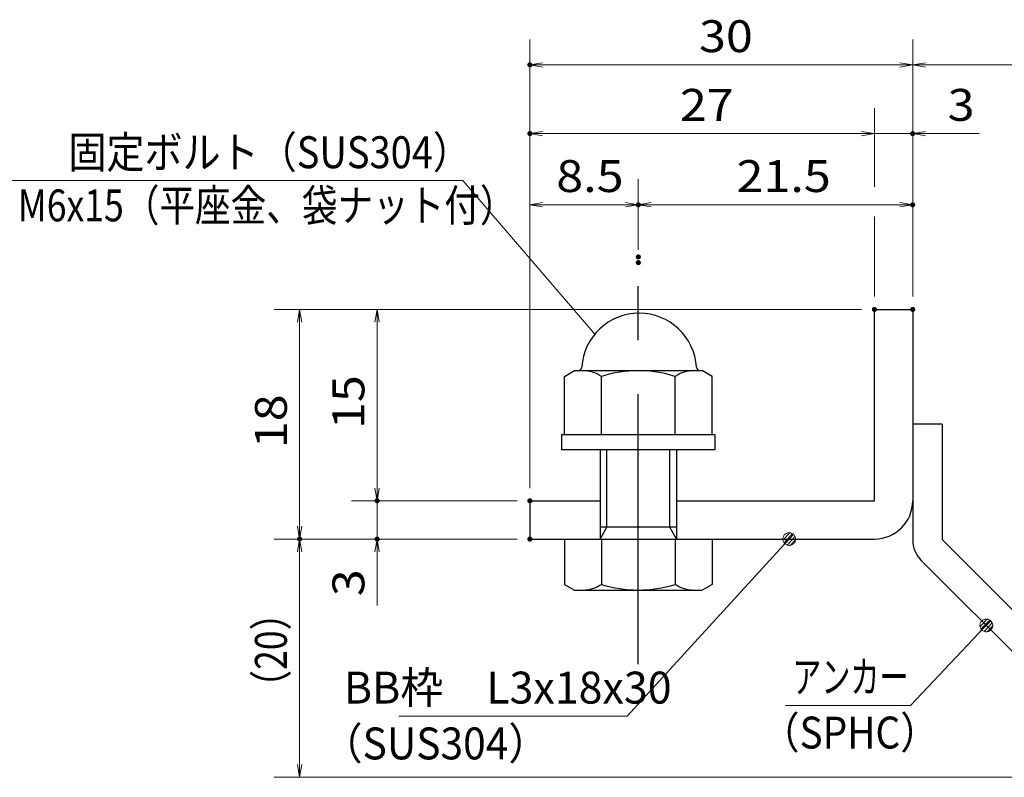
# Model space of a CAD drawing. Units: millimetres. Extents: x -1050 to 1050, y -743 to 742.
# Drawn here: x -61 to 325, y -460 to -163 of the extents above; entities that cross this region are included whole.
import ezdxf

# ---------------------------------------------------------------- set-up
doc = ezdxf.new("R2010")
doc.units = ezdxf.units.MM
doc.header["$LTSCALE"] = 5
doc.linetypes.add('JWW_CENTER1', pattern=[6.773333, 4.233333, -0.846667, 0.846667, -0.846667])
for name, color, linetype in [('アンカー', 7, 'Continuous'), ('寸法注釈', 7, 'Continuous'), ('枠', 7, 'Continuous'), ('締付部品', 7, 'Continuous')]:
    doc.layers.add(name, color=color, linetype=linetype)
doc.styles.add('ＭＳ ゴシック', font='txt', dxfattribs={"height": 1})

# ---------------------------------------------------------------- blocks, each defined once
blk = doc.blocks.new('_OPEN_0-1_')
at = {"layer": '寸法注釈', "color": 2, "linetype": 'Continuous', "lineweight": 5}
for p, q in [((-1, 0.167), (0, 0)), ((0, 0), (-1, -0.167)), ((0, 0), (-1, 0))]:
    blk.add_line(p, q, dxfattribs=at)
blk = doc.blocks.new('A$C6EB770D1_0-4_')
at = {"layer": 'アンカー', "color": 7, "linetype": 'Continuous', "lineweight": 25}
for p, q in [((26.051, 19.304), (9.047, 2.3)), ((27.678, 17.678), (26.051, 19.304)), ((27.678, 17.678), (10.674, 0.674)), ((0, 2.3), (9.047, 2.3)), ((0, 2.3), (0, 0)), ((0, 0), (9.047, 0))]:
    blk.add_line(p, q, dxfattribs=at)
blk.add_arc((9.047, 2.3), 2.3, 270, 315, dxfattribs=at)
blk = doc.blocks.new('A$C701A0DBD_0-9_')
at = {"layer": '締付部品', "color": 7, "linetype": 'Continuous', "lineweight": 25}
for p, q in [((9.361, 11.774), (8.914, 11)), ((13.914, 11.783), (9.361, 11.783)), ((13.914, 0), (13.914, 12)), ((13.914, 12), (15.114, 12)), ((13.914, 0.217), (13.914, 11.774)), ((15.114, 12), (15.114, 0)), ((22.114, 0.217), (22.114, 11.774)), ((22.114, 11.774), (25.668, 11.774)), ((25.668, 11.774), (26.114, 11)), ((8.914, 0.991), (8.914, 11)), ((26.114, 0.991), (26.114, 11)), ((13.914, 8.887), (9.361, 8.887)), ((15.114, 9), (22.114, 9)), ((22.114, 9), (21.177, 8.459)), ((21.177, 9), (21.177, 3)), ((22.114, 8.887), (25.668, 8.887)), ((21.177, 8.459), (15.114, 8.459)), ((13.914, 3.104), (9.364, 3.104)), ((21.177, 3.541), (15.114, 3.541)), ((22.114, 3), (21.177, 3.541)), ((22.114, 3.104), (25.665, 3.104)), ((15.114, 3), (22.114, 3)), ((9.361, 0.217), (8.914, 0.991)), ((25.668, 0.217), (26.114, 0.991)), ((13.914, 0.217), (9.361, 0.217)), ((15.114, 0), (13.914, 0)), ((22.114, 0.217), (25.668, 0.217))]:
    blk.add_line(p, q, dxfattribs=at)
at = {"layer": '締付部品', "color": 6, "linetype": 'JWW_CENTER1', "lineweight": 25}
blk.add_line((31.926, 6), (0, 6), dxfattribs=at)
at = {"layer": '締付部品', "color": 7, "linetype": 'Continuous', "lineweight": 25}
for centre, radius, start, end in [((8.614, 10.854), 0.3, 273.58332, 0), ((8.914, 6.063), 4.5, 93.58332, 266.41668), ((11.463, 10.342), 2.549, 180.25748, 214.55301), ((23.566, 10.342), 2.549, 325.44699, 359.74252), ((18.467, 6), 9.553, 162.41141, 197.6472), ((16.561, 6), 9.553, 342.3528, 17.58859), ((11.463, 1.658), 2.549, 145.44699, 179.74252), ((23.566, 1.658), 2.549, 0.25748, 34.55301), ((8.614, 1.273), 0.3, 0, 86.41668)]:
    blk.add_arc(centre, radius, start, end, dxfattribs=at)
blk = doc.blocks.new('_Dot_0-1_')
at = {"layer": '寸法注釈', "color": 2, "linetype": 'Continuous', "lineweight": 5}
for p, q in [((-0.5, 0), (-1, 0)), ((-0.496, 0.063), (-0.5, 0)), ((-0.5, 0), (-0.496, -0.063)), ((0, 0), (-0.5, 0)), ((-0.5, 0), (0, 0)), ((-0.484, 0.124), (-0.496, 0.063)), ((-0.465, 0.184), (-0.484, 0.124)), ((-0.438, 0.241), (-0.465, 0.184)), ((-0.405, 0.294), (-0.438, 0.241)), ((-0.364, 0.342), (-0.405, 0.294)), ((-0.319, 0.385), (-0.364, 0.342)), ((-0.268, 0.422), (-0.319, 0.385)), ((-0.213, 0.452), (-0.268, 0.422)), ((-0.155, 0.476), (-0.213, 0.452)), ((-0.094, 0.491), (-0.155, 0.476)), ((-0.031, 0.499), (-0.094, 0.491)), ((0.031, 0.499), (-0.031, 0.499)), ((0.5, 0), (0, 0)), ((0, 0), (0, 0)), ((0, 0), (0, 0)), ((0, 0), (0, 0)), ((0, 0), (0, 0)), ((0, 0), (0, 0)), ((0, 0), (0, 0)), ((0, 0), (0, 0)), ((0, 0), (0, 0)), ((0, 0), (0, 0)), ((0, 0), (0, 0)), ((0, 0), (0, 0)), ((0, 0), (0, 0)), ((0, 0), (0, 0)), ((0, 0), (0, 0)), ((0, 0), (0, 0)), ((0, 0), (0, 0)), ((0, 0), (0, 0)), ((0, 0), (0, 0)), ((0, 0), (0, 0)), ((0, 0), (0, 0)), ((0, 0), (0, 0)), ((0, 0), (0, 0)), ((0, 0), (0, 0)), ((0, 0), (0, 0)), ((0, 0), (0, 0)), ((0, 0), (0, 0)), ((0, 0), (0, 0)), ((0, 0), (0, 0)), ((0, 0), (0, 0)), ((0, 0), (0, 0)), ((0, 0), (0, 0)), ((0, 0), (0, 0)), ((0, 0), (0, 0)), ((0, 0), (0, 0)), ((0, 0), (0, 0)), ((0, 0), (0, 0)), ((0, 0), (0, 0)), ((0, 0), (0, 0)), ((0, 0), (0, 0)), ((0, 0), (0, 0)), ((0, 0), (0, 0)), ((0, 0), (0, 0)), ((0, 0), (0, 0)), ((0, 0), (0, 0)), ((0, 0), (0, 0)), ((0, 0), (0, 0)), ((0, 0), (0, 0)), ((0, 0), (0, 0)), ((0, 0), (0, 0)), ((0, 0), (0, 0)), ((0, 0), (0.5, 0)), ((0.094, 0.491), (0.031, 0.499)), ((0.155, 0.476), (0.094, 0.491)), ((0.213, 0.452), (0.155, 0.476)), ((0.268, 0.422), (0.213, 0.452)), ((0.319, 0.385), (0.268, 0.422)), ((0.364, 0.342), (0.319, 0.385)), ((0.405, 0.294), (0.364, 0.342)), ((0.438, 0.241), (0.405, 0.294)), ((0.465, 0.184), (0.438, 0.241)), ((0.484, 0.124), (0.465, 0.184)), ((0.496, 0.063), (0.484, 0.124)), ((0.5, 0), (0.496, 0.063)), ((-0.496, -0.063), (-0.484, -0.124)), ((-0.484, -0.124), (-0.465, -0.184)), ((-0.465, -0.184), (-0.438, -0.241)), ((-0.438, -0.241), (-0.405, -0.294)), ((-0.405, -0.294), (-0.364, -0.342)), ((-0.364, -0.342), (-0.319, -0.385)), ((-0.319, -0.385), (-0.268, -0.422)), ((-0.268, -0.422), (-0.213, -0.452)), ((-0.213, -0.452), (-0.155, -0.476)), ((-0.155, -0.476), (-0.094, -0.491)), ((-0.094, -0.491), (-0.031, -0.499)), ((-0.031, -0.499), (0.031, -0.499)), ((0.031, -0.499), (0.094, -0.491)), ((0.094, -0.491), (0.155, -0.476)), ((0.155, -0.476), (0.213, -0.452)), ((0.213, -0.452), (0.268, -0.422)), ((0.268, -0.422), (0.319, -0.385)), ((0.319, -0.385), (0.364, -0.342)), ((0.364, -0.342), (0.405, -0.294)), ((0.405, -0.294), (0.438, -0.241)), ((0.438, -0.241), (0.465, -0.184)), ((0.465, -0.184), (0.484, -0.124)), ((0.484, -0.124), (0.496, -0.063)), ((0.496, -0.063), (0.5, 0))]:
    blk.add_line(p, q, dxfattribs=at)
at = {"layer": '寸法注釈', "color": 2, "linetype": 'Continuous', "lineweight": 20}
for p, q in [((0.489, 0.1), (-0.489, 0.1)), ((0.399, 0.3), (-0.399, 0.3)), ((0.458, -0.199), (-0.458, -0.199)), ((0.3, -0.399), (-0.3, -0.399))]:
    blk.add_line(p, q, dxfattribs=at)

msp = doc.modelspace()

# ---------------------------------------------------------------- linework, layer by layer
at = {"layer": 'DEFPOINTS', "color": 4, "linetype": 'Continuous', "lineweight": 5, "const_width": 1}
for points in [[(139.43, -180.47, 0.414214), (138.93, -179.97, 0.414214), (138.43, -180.47, 0.414214), (138.93, -180.97, 0.414214)], [(139.43, -207.4, 0.414214), (138.93, -206.9, 0.414214), (138.43, -207.4, 0.414214), (138.93, -207.9, 0.414214)], [(289.43, -207.4, 0.414214), (288.93, -206.9, 0.414214), (288.43, -207.4, 0.414214), (288.93, -207.9, 0.414214)], [(181.93, -235.3, 0.414214), (181.43, -234.8, 0.414214), (180.93, -235.3, 0.414214), (181.43, -235.8, 0.414214)], [(289.43, -235.3, 0.414214), (288.93, -234.8, 0.414214), (288.43, -235.3, 0.414214), (288.93, -235.8, 0.414214)], [(181.93, -255.74, 0.414214), (181.43, -255.24, 0.414214), (180.93, -255.74, 0.414214), (181.43, -256.24, 0.414214)], [(181.93, -257.97, 0.414214), (181.43, -257.47, 0.414214), (180.93, -257.97, 0.414214), (181.43, -258.47, 0.414214)], [(274.43, -276.31, 0.414214), (273.93, -275.81, 0.414214), (273.43, -276.31, 0.414214), (273.93, -276.81, 0.414214)], [(274.43, -276.31, 0.414214), (273.93, -275.81, 0.414214), (273.43, -276.31, 0.414214), (273.93, -276.81, 0.414214)], [(274.43, -276.31, 0.414214), (273.93, -275.81, 0.414214), (273.43, -276.31, 0.414214), (273.93, -276.81, 0.414214)], [(274.43, -276.31, 0.414214), (273.93, -275.81, 0.414214), (273.43, -276.31, 0.414214), (273.93, -276.81, 0.414214)], [(289.43, -276.31, 0.414214), (288.93, -275.81, 0.414214), (288.43, -276.31, 0.414214), (288.93, -276.81, 0.414214)], [(289.43, -276.31, 0.414214), (288.93, -275.81, 0.414214), (288.43, -276.31, 0.414214), (288.93, -276.81, 0.414214)], [(289.43, -276.31, 0.414214), (288.93, -275.81, 0.414214), (288.43, -276.31, 0.414214), (288.93, -276.81, 0.414214)], [(289.43, -276.31, 0.414214), (288.93, -275.81, 0.414214), (288.43, -276.31, 0.414214), (288.93, -276.81, 0.414214)], [(79.58, -351.31, 0.414214), (79.08, -350.81, 0.414214), (78.58, -351.31, 0.414214), (79.08, -351.81, 0.414214)], [(139.43, -351.31, 0.414214), (138.93, -350.81, 0.414214), (138.43, -351.31, 0.414214), (138.93, -351.81, 0.414214)], [(139.43, -351.31, 0.414214), (138.93, -350.81, 0.414214), (138.43, -351.31, 0.414214), (138.93, -351.81, 0.414214)], [(139.43, -351.31, 0.414214), (138.93, -350.81, 0.414214), (138.43, -351.31, 0.414214), (138.93, -351.81, 0.414214)], [(139.43, -351.31, 0.414214), (138.93, -350.81, 0.414214), (138.43, -351.31, 0.414214), (138.93, -351.81, 0.414214)], [(139.43, -351.31, 0.414214), (138.93, -350.81, 0.414214), (138.43, -351.31, 0.414214), (138.93, -351.81, 0.414214)], [(49.2, -366.31, 0.414214), (48.7, -365.81, 0.414214), (48.2, -366.31, 0.414214), (48.7, -366.81, 0.414214)], [(49.2, -366.31, 0.414214), (48.7, -365.81, 0.414214), (48.2, -366.31, 0.414214), (48.7, -366.81, 0.414214)], [(79.58, -366.31, 0.414214), (79.08, -365.81, 0.414214), (78.58, -366.31, 0.414214), (79.08, -366.81, 0.414214)], [(139.43, -366.31, 0.414214), (138.93, -365.81, 0.414214), (138.43, -366.31, 0.414214), (138.93, -366.81, 0.414214)], [(139.43, -366.31, 0.414214), (138.93, -365.81, 0.414214), (138.43, -366.31, 0.414214), (138.93, -366.81, 0.414214)], [(139.43, -366.31, 0.414214), (138.93, -365.81, 0.414214), (138.43, -366.31, 0.414214), (138.93, -366.81, 0.414214)]]:
    msp.add_lwpolyline(points, format="xyb", close=True, dxfattribs=at)
at = {"layer": '寸法注釈', "color": 2, "linetype": 'Continuous', "lineweight": 18}
for p, q in [((138.93, -346.31), (138.93, -170.47)), ((288.93, -271.31), (288.93, -170.47)), ((288.93, -271.31), (288.93, -170.47)), ((283.93, -180.47), (143.93, -180.47)), ((293.93, -180.47), (380.45, -180.47)), ((273.93, -228.26), (273.93, -197.4)), ((268.93, -207.4), (143.93, -207.4)), ((268.93, -207.4), (263.93, -207.4)), ((273.93, -207.4), (288.93, -207.4)), ((293.93, -207.4), (315.04, -207.4)), ((-67.97, -225.75), (112.67, -225.75)), ((112.67, -225.75), (164.33, -286.06)), ((138.93, -346.31), (138.93, -225.3)), ((181.43, -250.74), (181.43, -225.3)), ((181.43, -252.97), (181.43, -225.3)), ((288.93, -271.31), (288.93, -225.3)), ((143.93, -235.3), (176.43, -235.3)), ((186.43, -235.3), (283.93, -235.3)), ((273.93, -271.31), (273.93, -239.87)), ((268.93, -276.31), (38.7, -276.31)), ((268.93, -276.31), (69.08, -276.31)), ((48.7, -281.31), (48.7, -361.31)), ((79.08, -281.31), (79.08, -346.31)), ((79.08, -346.31), (79.08, -341.31)), ((133.93, -351.31), (69.08, -351.31)), ((133.93, -351.31), (69.08, -351.31)), ((79.08, -351.31), (79.08, -366.31)), ((133.93, -366.31), (38.7, -366.31)), ((133.93, -366.31), (38.7, -366.31)), ((133.93, -366.31), (69.08, -366.31)), ((177.01, -435.79), (239.88, -367.04)), ((48.7, -454.7), (48.7, -371.31)), ((79.08, -371.31), (79.08, -392.42)), ((288.11, -431.56), (317.08, -400.87)), ((239.06, -431.56), (288.11, -431.56)), ((87.64, -435.79), (177.01, -435.79)), ((372.32, -459.7), (38.7, -459.7))]:
    msp.add_line(p, q, dxfattribs=at)
at = {"layer": '枠', "color": 7, "linetype": 'Continuous', "lineweight": 25}
for p, q in [((273.93, -351.31), (273.93, -276.31)), ((273.93, -276.31), (288.93, -276.31)), ((288.93, -276.31), (288.93, -351.31)), ((138.93, -351.31), (166.43, -351.31)), ((138.93, -351.31), (138.93, -366.31)), ((196.43, -351.31), (273.93, -351.31)), ((138.93, -366.31), (273.93, -366.31))]:
    msp.add_line(p, q, dxfattribs=at)
msp.add_arc((273.93, -351.31), 15, 270, 0, dxfattribs=at)

# ---------------------------------------------------------------- block references
at = {"layer": 'アンカー', "color": 7, "linetype": 'Continuous', "lineweight": 25, "xscale": 5, "yscale": 5, "rotation": 270}
msp.add_blockref('A$C6EB770D1_0-4_', (288.93, -321.31), dxfattribs=at)
at = {"layer": '寸法注釈', "color": 2, "linetype": 'Continuous', "lineweight": 18, "xscale": 5, "yscale": 5}
for name, p, rotation in [('_OPEN_0-1_', (138.93, -180.47), 180), ('_OPEN_0-1_', (288.93, -180.47), 180), ('_OPEN_0-1_', (138.93, -207.4), 180), ('_OPEN_0-1_', (288.93, -207.4), 180), ('_OPEN_0-1_', (138.93, -235.3), 180), ('_OPEN_0-1_', (181.43, -235.3), 180), ('_OPEN_0-1_', (48.7, -276.31), 90), ('_OPEN_0-1_', (79.08, -276.31), 90), ('_OPEN_0-1_', (79.08, -351.31), 270), ('_OPEN_0-1_', (79.08, -351.31), 270), ('_OPEN_0-1_', (48.7, -366.31), 270), ('_OPEN_0-1_', (48.7, -366.31), 90), ('_OPEN_0-1_', (79.08, -366.31), 90), ('_Dot_0-1_', (240.56, -366.31), 47.10573262710979), ('_Dot_0-1_', (317.78, -400.15), 45.68596240870314), ('_OPEN_0-1_', (48.7, -459.7), 270)]:
    msp.add_blockref(name, p, dxfattribs=dict(at, rotation=rotation))
for p in [(288.93, -180.47), (273.93, -207.4), (273.93, -207.4), (181.43, -235.3), (288.93, -235.3)]:
    msp.add_blockref('_OPEN_0-1_', p, dxfattribs=at)
at = {"layer": '締付部品', "color": 7, "linetype": 'Continuous', "lineweight": 25, "xscale": 5, "yscale": 5, "rotation": 270}
msp.add_blockref('A$C701A0DBD_0-9_', (151.43, -255.74), dxfattribs=at)

# ---------------------------------------------------------------- texts
at = {"layer": '寸法注釈', "color": 7, "linetype": 'Continuous', "lineweight": 18, "style": 'ＭＳ ゴシック'}
for s, height, width, p in [('30', 12.497, 1.115358, (205.2, -175.47)), ('27', 12.497, 1.115358, (197.7, -202.4)), ('3', 12.5, 1.115358, (302.62, -202.4)), ('固定ボルト（SUS304）', 12.5, 0.8744, (-41.88, -220.96)), ('8.5', 12.497, 1.115358, (149.26, -230.3)), ('21.5', 12.497, 1.115358, (219.9, -230.3)), ('M6x15（平座金、袋ナット付）', 12.4968, 0.81858, (-61.7, -241.79)), ('BB枠\u3000L3x18x30', 12.5, 0.987216, (66.04, -430.79)), ('アンカー', 12.497, 0.667747, (241.76, -426.56)), ('（SPHC）', 12.497, 0.891552, (229.4, -448.41)), ('（SUS304）', 12.497, 0.936313, (57.42, -452.67))]:
    msp.add_text(s, height=height, dxfattribs=dict(at, width=width)).set_placement(p)
for s, height, width, p in [('15', 12.497, 1.115358, (74.08, -323.2)), ('18', 12.497, 1.115358, (43.71, -330.7)), ('3', 12.5, 1.115358, (74.08, -388.73)), ('（20）', 12.497, 0.81695, (43.71, -431.52))]:
    msp.add_text(s, height=height, rotation=90, dxfattribs=dict(at, width=width)).set_placement(p)

doc.saveas('drawing.dxf')
